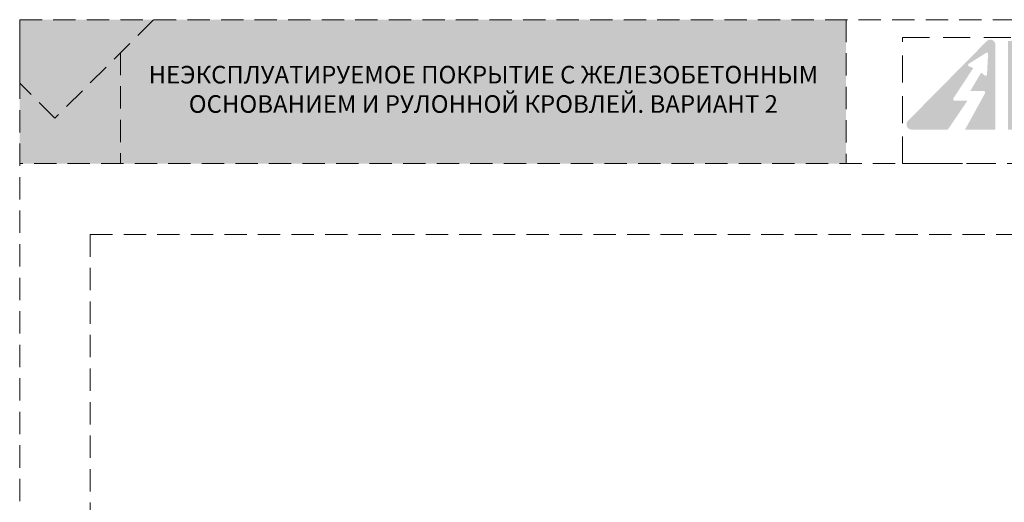
# Paper-space layout '16' of a CAD drawing. Units: millimetres. Extents: x -198 to 212, y 0 to 297.
# Drawn here: x 0 to 140, y 228 to 297 of the extents above; entities that cross this region are included whole.
import ezdxf

# ---------------------------------------------------------------- set-up
doc = ezdxf.new("R2010")
doc.units = ezdxf.units.MM
doc.linetypes.add('невидимая2', pattern=[4.7625, 3.175, -1.5875])
doc.layers.get('0').update_dxf_attribs({"lineweight": 15})
doc.layers.get('Defpoints').update_dxf_attribs({"color": 253, "linetype": 'невидимая2', "lineweight": 0})
for name, color, linetype, lineweight, true_color in [('_Голубой', 7, 'Continuous', 15, 0x39c0d2), ('_Синий', 7, 'Continuous', 15, 0x233249), ('Таблицы', 7, 'Continuous', 15, 0xbbbdc0)]:
    doc.layers.add(name, color=color, linetype=linetype, lineweight=lineweight, true_color=true_color)
doc.layers.add('Обозначения', color=7, linetype='Continuous', lineweight=15)
doc.styles.add('2.5', font='txt', dxfattribs={"height": 2.5})
doc.styles.add('2.5 жирный', font='txt', dxfattribs={"height": 2.5})

# ---------------------------------------------------------------- blocks, each defined once
blk = doc.blocks.new('Лого Rooftest')
at = {"layer": '_Голубой'}
h = blk.add_hatch(color=256, dxfattribs=at)
h.dxf.hatch_style = 1
h.paths.add_polyline_path([(16.78, 10.3), (16.78, 12.9, 0.414214), (15.29, 14.4), (12.39, 14.4), (12.39, 3.98), (13.82, 3.98), (13.82, 8.35), (15.29, 8.35), (15.29, 2.46, 0.414214), (16.78, 0.97), (18.95, 0.97), (18.95, 2.46), (16.78, 2.46), (16.78, 7.6, 0.291779), (15.92, 8.95, 0.291779)])
h.paths.add_polyline_path([(13.82, 12.95), (15.29, 12.95), (15.29, 9.55), (13.82, 9.55)], flags=16)
h.paths.add_polyline_path([(22.37, 12.95, 0.414214), (20.94, 14.38), (19.47, 14.38, 0.414214), (18.04, 12.95), (18.04, 5.41, 0.414214), (19.47, 3.98), (20.94, 3.98, 0.414214), (22.37, 5.41)])
h.paths.add_polyline_path([(19.47, 12.95), (20.94, 12.95), (20.94, 5.41), (19.47, 5.41)], flags=16)
h.paths.add_polyline_path([(27.96, 13, 0.414214), (26.53, 14.43), (25.06, 14.43, 0.414214), (23.63, 13), (23.63, 5.47, 0.414214), (25.06, 4.03), (26.53, 4.03, 0.414214), (27.96, 5.47)])
h.paths.add_polyline_path([(25.06, 13), (26.53, 13), (26.53, 5.47), (25.06, 5.47)], flags=16)
h.paths.add_polyline_path([(30.65, 12.95), (33.03, 12.95), (33.03, 14.38), (30.65, 14.38, 0.414214), (29.21, 12.95), (29.21, 3.98), (30.65, 3.98), (30.65, 8.47), (33.31, 8.47), (33.31, 9.55), (30.65, 9.55)])
at = {"layer": '_Синий'}
h = blk.add_hatch(color=256, dxfattribs=at)
h.dxf.hatch_style = 1
h.paths.add_polyline_path([(7.61, 7.38), (6.15, 7.38, -0.59255), (5.98, 7.69), (8.3, 11.22, 0.041313), (7.83, 11.4, -0.661155), (7.77, 11.72), (9.83, 13.02, -0.610798), (10.04, 12.9), (9.91, 10.47, -0.661443), (9.61, 10.36, 0.041312), (9.22, 10.68), (7.96, 8.54), (9.49, 8.54, -0.569945), (9.67, 8.25), (7.34, 4), (10.9, 4), (10.9, 13.95, 0.672845), (9.87, 14.37), (0.64, 5.02, 0.665853), (1.06, 4), (5.32, 4)])
h = blk.add_hatch(color=256, dxfattribs=at)
h.dxf.hatch_style = 1
h.paths.add_polyline_path([(36.02, 12.95), (37.53, 12.95), (37.53, 14.38), (33.03, 14.38), (33.03, 12.95), (34.59, 12.95), (34.59, 3.98), (36.02, 3.98)])
h.paths.add_polyline_path([(42.65, 10.03), (42.65, 13, 0.414214), (41.21, 14.43), (39.74, 14.43, 0.414214), (38.31, 13), (38.31, 5.47, 0.414214), (39.74, 4.03), (41.21, 4.03, 0.414214), (42.65, 5.47), (42.65, 6.95), (41.21, 6.95), (41.21, 5.47), (39.74, 5.47), (39.74, 8.6), (41.21, 8.6, 0.414214)])
h.paths.add_polyline_path([(39.74, 13), (41.21, 13), (41.21, 9.68), (39.74, 9.68)], flags=16)
h.paths.add_polyline_path([(45.23, 13), (48.13, 13), (48.13, 14.43), (45.23, 14.43, 0.414214), (43.8, 13), (43.8, 10.17, 0.414214), (45.23, 8.74), (46.7, 8.74), (46.7, 5.47), (43.8, 5.47), (43.8, 4.03), (46.7, 4.03, 0.414214), (48.13, 5.47), (48.13, 8.42, 0.414214), (46.7, 9.85), (45.23, 9.85)])
h.paths.add_polyline_path([(53.23, 14.38), (48.73, 14.38), (48.73, 12.95), (50.29, 12.95), (50.29, 3.98), (51.72, 3.98), (51.72, 12.95), (53.23, 12.95)])
at = {"layer": 'Defpoints'}
blk.add_lwpolyline([(0, 14.79), (53.54, 14.79), (53.54, 0), (0, 0)], close=True, dxfattribs=at)
at = {"layer": 'Обозначения', "color": 85, "true_color": 0x58ba48, "insert": (20.37, 3.04), "char_height": 2, "attachment_point": 1, "style": '2.5'}
blk.add_mtext_dynamic_manual_height_columns('{\\W0.7;\\T1.65;\\C169;\\c4796963;диагностика кровли}', width=34.2172, gutter_width=12.5, heights=[0], dxfattribs=at)
blk = doc.blocks.new('*U254')
at = {"layer": '_Голубой'}
h = blk.add_hatch(color=256, dxfattribs=at)
h.dxf.hatch_style = 1
h.paths.add_polyline_path([(19, 297), (117.3, 297), (117.3, 276.55), (0, 276.55), (0, 288), (5, 283)])
at = {"layer": 'Таблицы'}
h = blk.add_hatch(color=256, dxfattribs=at)
h.dxf.hatch_style = 1
h.paths.add_polyline_path([(0, 297), (19, 297), (5, 283), (0, 288)])
at = {"layer": 'Defpoints'}
for p, q in [((117.3, 297), (117.3, 276.55)), ((14.31, 292.31), (14.31, 276.55)), ((210, 276.55), (0, 276.55)), ((10, 266.5), (190, 266.5)), ((10, 266.5), (10, 0))]:
    blk.add_line(p, q, dxfattribs=at)
for points in [[(210, 0), (0, 0), (0, 297), (210, 297)], [(0, 297), (19, 297), (5, 283), (0, 288)]]:
    blk.add_lwpolyline(points, close=True, dxfattribs=at)
at = {"xscale": 1.21, "yscale": 1.21, "zscale": 1.21}
blk.add_blockref('Лого Rooftest', (125.3, 276.55), dxfattribs=at)

psp = doc.layouts.new('16')

# ---------------------------------------------------------------- block references
psp.add_blockref('*U254', (0, 0))

# ---------------------------------------------------------------- texts
at = {"layer": 'Обозначения', "insert": (65.81, 286.78), "char_height": 2.5, "width": 102.9884, "attachment_point": 5, "style": '2.5 жирный'}
psp.add_mtext('НЕЭКСПЛУАТИРУЕМОЕ ПОКРЫТИЕ С ЖЕЛЕЗОБЕТОННЫМ ОСНОВАНИЕМ И РУЛОННОЙ КРОВЛЕЙ. ВАРИАНТ 2', dxfattribs=at)

doc.saveas('drawing.dxf')
